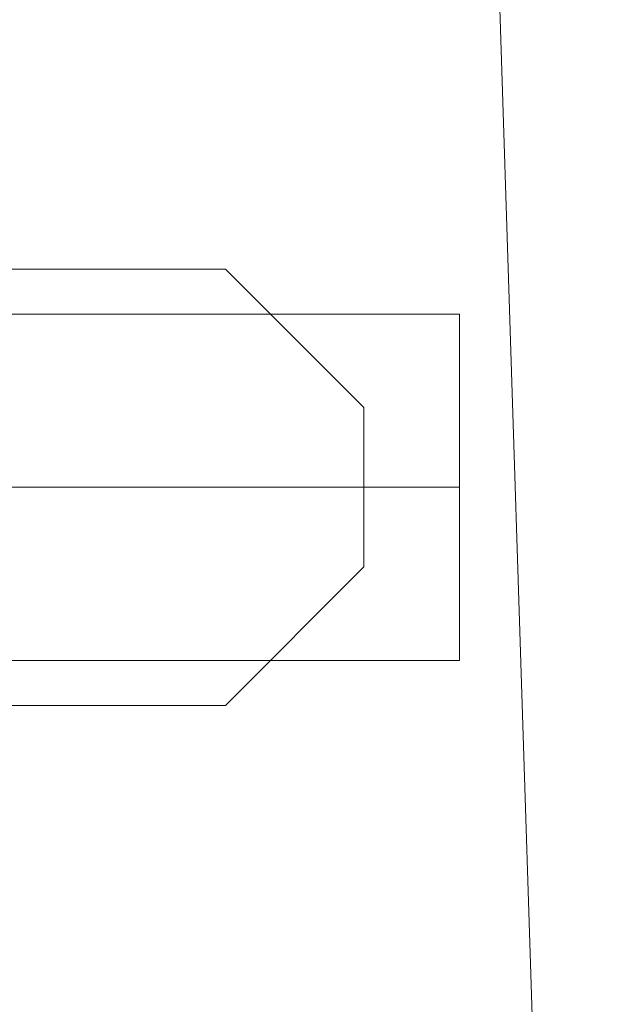
# Model space of a CAD drawing. Extents: x -5336 to -4026, y 11397 to 11923.
# Drawn here: x -4690 to -4682, y 11483 to 11497 of the extents above; entities that cross this region are included whole.
import ezdxf

# ---------------------------------------------------------------- set-up
doc = ezdxf.new("R2010")
doc.units = 0
doc.header["$LTSCALE"] = 500
doc.header["$MEASUREMENT"] = 0
for name, color, linetype in [('DEFAULTMATERIAL0', 7, 'Continuous'), ('RESZTA-3D', 7, 'Continuous'), ('SZAFKA_BESCO', 7, 'Continuous')]:
    doc.layers.add(name, color=color, linetype=linetype)

# ---------------------------------------------------------------- blocks, each defined once
blk = doc.blocks.new('zestaw_CLASSIC_+_AKYA_1_480_1')
at = {"layer": 'DEFAULTMATERIAL0', "lineweight": 0, "invisible_edges": 15}
for points in [[(749.367, -431.174, 499.989), (536.617, -433.002, 499.978), (552.451, -422.417, 499.98), (749.367, -431.174, 499.989)], [(749.367, -431.174, 499.989), (552.451, -422.417, 499.98), (738.717, -423.508, 499.989), (749.367, -431.174, 499.989)], [(749.355, -431.167, 511.988), (553.174, -423.316, 511.988), (542.4, -431.072, 511.988), (749.355, -431.167, 511.988)], [(749.355, -431.167, 511.988), (738.531, -423.361, 511.988), (553.174, -423.316, 511.988), (749.355, -431.167, 511.988)], [(749.355, -431.167, 511.988), (542.4, -431.072, 511.988), (529.908, -437.416, 511.988), (749.355, -431.167, 511.988)], [(763.307, -438.129, 511.988), (749.355, -431.167, 511.988), (529.908, -437.416, 511.988), (763.307, -438.129, 511.988)], [(763.459, -438.182, 499.989), (536.617, -433.002, 499.978), (749.367, -431.174, 499.989), (763.459, -438.182, 499.989)], [(763.459, -438.182, 499.989), (523.637, -438.74, 499.979), (536.617, -433.002, 499.978), (763.459, -438.182, 499.989)], [(771.512, -441, 511.988), (529.908, -437.416, 511.988), (515.908, -442.089, 511.988), (771.512, -441, 511.988)], [(771.512, -441, 511.988), (763.307, -438.129, 511.988), (529.908, -437.416, 511.988), (771.512, -441, 511.988)], [(771.572, -441.016, 499.989), (523.637, -438.74, 499.979), (763.459, -438.182, 499.989), (771.572, -441.016, 499.989)]]:
    blk.add_3dface(points, dxfattribs=at)
at = {"layer": 'SZAFKA_BESCO', "lineweight": 0}
for points, invisible_edges in [([(646, -499.5, 0.5), (646, -0.5, 0.5), (630, -499.5, 0.5), (646, -499.5, 0.5)], 13), ([(630, -499.5, 0.5), (646, -0.5, 0.5), (630, -0.5, 0.5), (630, -499.5, 0.5)], 11), ([(630, -499.5), (630, -0.5), (646, -499.5), (630, -499.5)], 15), ([(646, -499.5), (630, -0.5), (646, -0.5), (646, -499.5)], 15), ([(630, -499.5, 0.5), (630, -0.5, 0.5), (646, -0.5, 0.5), (630, -499.5, 0.5)], 15), ([(646, -499.5, 0.5), (630, -499.5, 0.5), (646, -0.5, 0.5), (646, -499.5, 0.5)], 15), ([(630, -499.5, 499.5), (630, -0.5, 499.5), (646, -499.5, 499.5), (630, -499.5, 499.5)], 13), ([(646, -499.5, 499.5), (630, -0.5, 499.5), (646, -0.5, 499.5), (646, -499.5, 499.5)], 15), ([(646, -499.5, 500), (646, -0.5, 500), (630, -499.5, 500), (646, -499.5, 500)], 15), ([(630, -499.5, 500), (646, -0.5, 500), (630, -0.5, 500), (630, -499.5, 500)], 15), ([(630, -499.5, 499.5), (646, -499.5, 499.5), (630, -0.5, 499.5), (630, -499.5, 499.5)], 15), ([(646, -499.5, 499.5), (646, -0.5, 499.5), (630, -0.5, 499.5), (646, -499.5, 499.5)], 15), ([(639.62, -427.85, 285), (629.47, -431, 281.85), (629.47, -427.85, 285), (639.62, -427.85, 285)], 9), ([(639.62, -431, 281.85), (629.47, -431, 281.85), (639.62, -427.85, 285), (639.62, -431, 281.85)], 15), ([(639.62, -431, 288.15), (629.47, -427.85, 285), (629.47, -431, 288.15), (639.62, -431, 288.15)], 13), ([(639.62, -427.85, 285), (629.47, -427.85, 285), (639.62, -431, 288.15), (639.62, -427.85, 285)], 15), ([(639.62, -427.85, 52), (629.47, -431, 48.85), (629.47, -427.85, 52), (639.62, -427.85, 52)], 13), ([(639.62, -431, 48.85), (629.47, -431, 48.85), (639.62, -427.85, 52), (639.62, -431, 48.85)], 15), ([(639.62, -431, 55.15), (629.47, -427.85, 52), (629.47, -431, 55.15), (639.62, -431, 55.15)], 13), ([(639.62, -427.85, 52), (629.47, -427.85, 52), (639.62, -431, 55.15), (639.62, -427.85, 52)], 15), ([(641.62, -429.85, 285), (639.62, -431, 281.85), (639.62, -427.85, 285), (641.62, -429.85, 285)], 11), ([(641.62, -431, 286.15), (639.62, -427.85, 285), (639.62, -431, 288.15), (641.62, -431, 286.15)], 15), ([(641.62, -429.85, 285), (639.62, -427.85, 285), (641.62, -431, 286.15), (641.62, -429.85, 285)], 15), ([(641.62, -429.85, 52), (639.62, -431, 48.85), (639.62, -427.85, 52), (641.62, -429.85, 52)], 15), ([(641.62, -431, 53.15), (639.62, -427.85, 52), (639.62, -431, 55.15), (641.62, -431, 53.15)], 15), ([(641.62, -429.85, 52), (639.62, -427.85, 52), (641.62, -431, 53.15), (641.62, -429.85, 52)], 15), ([(643, -428.5, 285), (630, -428.5, 285), (630, -431, 282.5), (643, -428.5, 285)], 12), ([(643, -431, 282.5), (643, -428.5, 285), (630, -431, 282.5), (643, -431, 282.5)], 14), ([(643, -431, 287.5), (630, -431, 287.5), (630, -428.5, 285), (643, -431, 287.5)], 13), ([(643, -428.5, 285), (643, -431, 287.5), (630, -428.5, 285), (643, -428.5, 285)], 14), ([(643, -428.5, 52), (630, -428.5, 52), (630, -431, 49.5), (643, -428.5, 52)], 12), ([(643, -431, 49.5), (643, -428.5, 52), (630, -431, 49.5), (643, -431, 49.5)], 14), ([(643, -431, 54.5), (630, -431, 54.5), (630, -428.5, 52), (643, -431, 54.5)], 13), ([(643, -428.5, 52), (643, -431, 54.5), (630, -428.5, 52), (643, -428.5, 52)], 14), ([(643, -431, 282.5), (643, -433.5, 285), (643, -428.5, 285), (643, -431, 282.5)], 13), ([(643, -433.5, 285), (643, -431, 287.5), (643, -428.5, 285), (643, -433.5, 285)], 15), ([(643, -431, 49.5), (643, -433.5, 52), (643, -428.5, 52), (643, -431, 49.5)], 13), ([(643, -433.5, 52), (643, -431, 54.5), (643, -428.5, 52), (643, -433.5, 52)], 15), ([(641.62, -431, 283.85), (639.62, -431, 281.85), (641.62, -429.85, 285), (641.62, -431, 283.85)], 15), ([(641.62, -431, 50.85), (639.62, -431, 48.85), (641.62, -429.85, 52), (641.62, -431, 50.85)], 15), ([(641.62, -431, 283.85), (641.62, -429.85, 285), (641.62, -431, 286.15), (641.62, -431, 283.85)], 12), ([(641.62, -432.15, 52), (641.62, -429.85, 52), (641.62, -431, 53.15), (641.62, -432.15, 52)], 9), ([(641.62, -431, 50.85), (641.62, -429.85, 52), (641.62, -432.15, 52), (641.62, -431, 50.85)], 10), ([(639.62, -431, 288.15), (629.47, -431, 288.15), (639.62, -434.15, 285), (639.62, -431, 288.15)], 14), ([(639.62, -434.15, 285), (629.47, -431, 288.15), (629.47, -434.15, 285), (639.62, -434.15, 285)], 11), ([(639.62, -431, 281.85), (629.47, -434.15, 285), (629.47, -431, 281.85), (639.62, -431, 281.85)], 9), ([(639.62, -434.15, 285), (629.47, -434.15, 285), (639.62, -431, 281.85), (639.62, -434.15, 285)], 15), ([(639.62, -431, 48.85), (629.47, -434.15, 52), (629.47, -431, 48.85), (639.62, -431, 48.85)], 11), ([(639.62, -434.15, 52), (629.47, -434.15, 52), (639.62, -431, 48.85), (639.62, -434.15, 52)], 15), ([(639.62, -431, 55.15), (629.47, -431, 55.15), (639.62, -434.15, 52), (639.62, -431, 55.15)], 14), ([(639.62, -434.15, 52), (629.47, -431, 55.15), (629.47, -434.15, 52), (639.62, -434.15, 52)], 15), ([(643, -431, 282.5), (630, -431, 282.5), (630, -433.5, 285), (643, -431, 282.5)], 14), ([(643, -433.5, 285), (643, -431, 282.5), (630, -433.5, 285), (643, -433.5, 285)], 10), ([(643, -431, 287.5), (643, -433.5, 285), (630, -431, 287.5), (643, -431, 287.5)], 10), ([(643, -433.5, 285), (630, -433.5, 285), (630, -431, 287.5), (643, -433.5, 285)], 15), ([(643, -431, 49.5), (630, -431, 49.5), (630, -433.5, 52), (643, -431, 49.5)], 14), ([(643, -433.5, 52), (643, -431, 49.5), (630, -433.5, 52), (643, -433.5, 52)], 10), ([(643, -431, 54.5), (643, -433.5, 52), (630, -431, 54.5), (643, -431, 54.5)], 10), ([(643, -433.5, 52), (630, -433.5, 52), (630, -431, 54.5), (643, -433.5, 52)], 15), ([(641.62, -432.15, 285), (639.62, -434.15, 285), (641.62, -431, 283.85), (641.62, -432.15, 285)], 14), ([(641.62, -432.15, 285), (639.62, -431, 288.15), (639.62, -434.15, 285), (641.62, -432.15, 285)], 15), ([(641.62, -431, 286.15), (639.62, -431, 288.15), (641.62, -432.15, 285), (641.62, -431, 286.15)], 15), ([(641.62, -431, 283.85), (639.62, -434.15, 285), (639.62, -431, 281.85), (641.62, -431, 283.85)], 15), ([(641.62, -432.15, 52), (639.62, -434.15, 52), (639.62, -431, 48.85), (641.62, -432.15, 52)], 15), ([(641.62, -431, 50.85), (641.62, -432.15, 52), (639.62, -431, 48.85), (641.62, -431, 50.85)], 11), ([(641.62, -432.15, 52), (639.62, -431, 55.15), (639.62, -434.15, 52), (641.62, -432.15, 52)], 15), ([(641.62, -431, 53.15), (639.62, -431, 55.15), (641.62, -432.15, 52), (641.62, -431, 53.15)], 14), ([(641.62, -431, 283.85), (641.62, -431, 286.15), (641.62, -432.15, 285), (641.62, -431, 283.85)], 9)]:
    blk.add_3dface(points, dxfattribs=dict(at, invisible_edges=invisible_edges))

msp = doc.modelspace()

# ---------------------------------------------------------------- block references
at = {"layer": 'RESZTA-3D', "color": 7, "lineweight": 0}
msp.add_blockref('zestaw_CLASSIC_+_AKYA_1_480_1', (-5326.544, 11921.522), dxfattribs=at)

doc.saveas('drawing.dxf')
